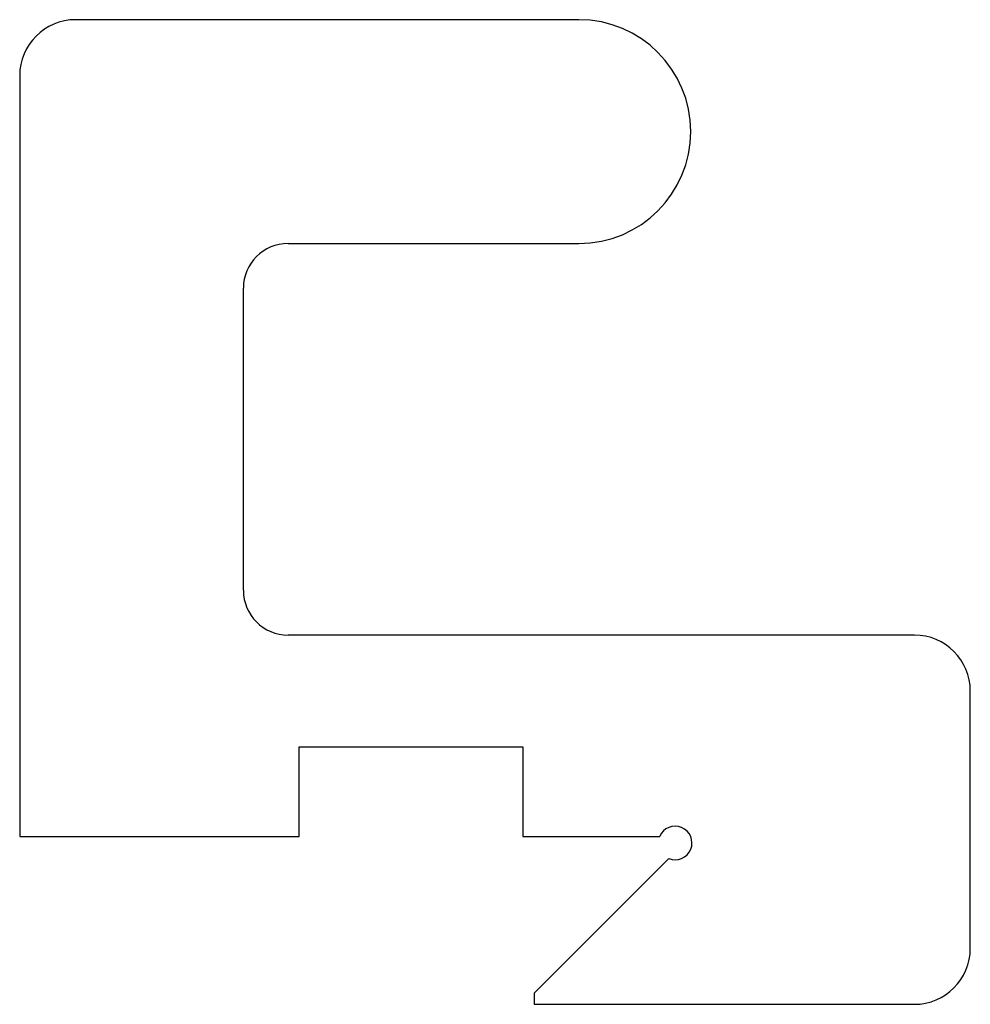
# Model space of a CAD drawing. Units: millimetres. Extents: x -10 to 75, y 0 to 88.
import ezdxf

# ---------------------------------------------------------------- set-up
doc = ezdxf.new("R2010")
doc.units = ezdxf.units.MM
doc.layers.add('Sketch024', color=7, linetype='CONTINUOUS')

msp = doc.modelspace()

# ---------------------------------------------------------------- linework, layer by layer
at = {"layer": 'Sketch024'}
for p, q in [((40, 88), (-5, 88)), ((-10, 83), (-10, 15)), ((14, 68), (40, 68)), ((10, 37), (10, 64)), ((70, 33), (14, 33)), ((75, 5), (75, 28)), ((15, 15), (15, 23)), ((15, 23), (35, 23)), ((35, 23), (35, 15)), ((-10, 15), (15, 15)), ((35, 15), (47.2284, 15)), ((48.0402, 13.0402), (36, 1)), ((36, 1), (36, 0)), ((36, 0), (70, 0))]:
    msp.add_line(p, q, dxfattribs=at)
for centre, radius, start, end in [((-5, 83), 5, 90, 180), ((40, 78), 10, -90, 90), ((14, 64), 4, 90, 180), ((14, 37), 4, 180, -90), ((70, 28), 5, 0, 90), ((48.6142, 14.426), 1.5, -112.5, 157.5), ((70, 5), 5, -90, 0)]:
    msp.add_arc(centre, radius, start, end, dxfattribs=at)

doc.saveas('drawing.dxf')
